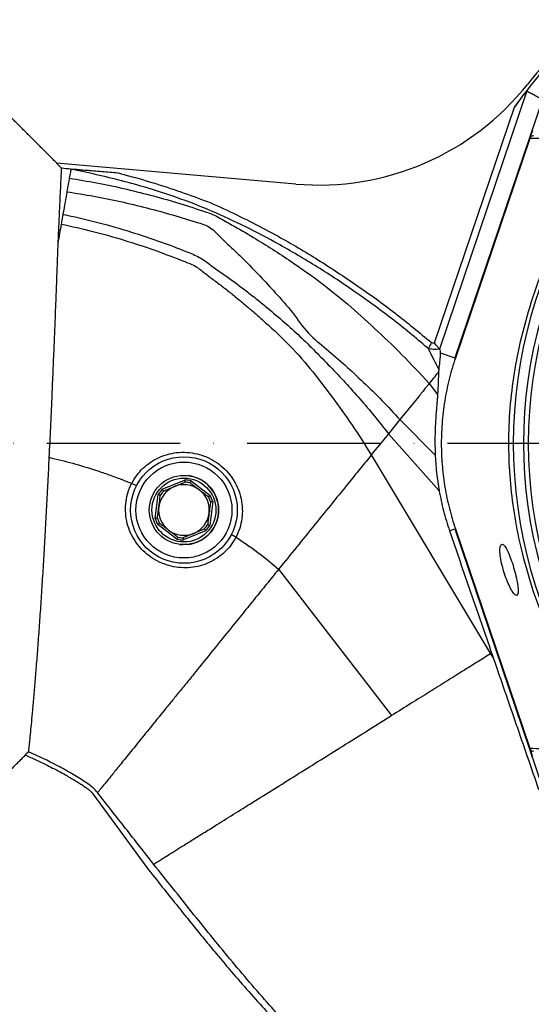
# Model space of a CAD drawing. Extents: x -9646 to 6356, y 5837 to 14984.
# Drawn here: x 2276 to 2468, y 7453 to 7823 of the extents above; entities that cross this region are included whole.
import ezdxf

# ---------------------------------------------------------------- set-up
doc = ezdxf.new("R2010")
doc.units = 0
doc.header["$LTSCALE"] = 5
doc.header["$MEASUREMENT"] = 0
doc.linetypes.add('GEN7', pattern=[15, 10, -2.5, 0, -2.5])
doc.layers.get('0').update_dxf_attribs({"linetype": 'CONTINUOUS'})
doc.layers.add('7', color=4, linetype='GEN7')
doc.styles.add('ISO', font='GENISO.SHX')
doc.dimstyles.new('GEN-ISO', dxfattribs={"dimtxt": 50, "dimasz": 50, "dimexe": 40, "dimexo": 1, "dimgap": 30, "dimtad": 0, "dimtih": 1, "dimtoh": 1, "dimdec": 1, "dimdsep": 46, "dimtxsty": 'ISO', "dimcen": 2, "dimclrd": 256, "dimclre": 256, "dimclrt": 2, "dimadec": 0, "dimazin": 0, "dimtp": 0.1, "dimtm": 0.1, "dimtfac": 0.05, "dimtdec": 1, "dimtix": 1, "dimtmove": 2, "dimatfit": 3, "dimfxl": 0, "dimtolj": 1, "dimarcsym": 0})

# ---------------------------------------------------------------- blocks, each defined once
blk = doc.blocks.new('*D396')
at = {"color": 3, "lineweight": 25}
for p, q in [((2236.44, 7798.94), (2236.44, 8061.86)), ((2636.44, 7928.15), (2636.44, 8061.86)), ((2601.44, 8036.86), (2271.44, 8036.86))]:
    blk.add_line(p, q, dxfattribs=at)
at = {"color": 3}
for points in [[(2271.44, 8042.7), (2271.44, 8031.03), (2236.44, 8036.86)], [(2601.44, 8031.03), (2601.44, 8042.7), (2636.44, 8036.86)]]:
    blk.add_solid(points, dxfattribs=at)
at = {"color": 2, "insert": (2436.44, 8091.86), "char_height": 50, "attachment_point": 5, "style": 'ISO'}
blk.add_mtext('\\A1;15.7', dxfattribs=at)
blk = doc.blocks.new('*D399')
at = {"color": 3, "lineweight": 25}
for p, q in [((2101.44, 7603.09), (2101.44, 7232.12)), ((2231.44, 7466.25), (2231.44, 7232.12)), ((2066.44, 7257.12), (2031.44, 7257.12)), ((2101.44, 7257.12), (2231.44, 7257.12)), ((2266.44, 7257.12), (2301.44, 7257.12))]:
    blk.add_line(p, q, dxfattribs=at)
at = {"color": 3}
for points in [[(2066.44, 7251.28), (2066.44, 7262.95), (2101.44, 7257.12)], [(2266.44, 7262.95), (2266.44, 7251.28), (2231.44, 7257.12)]]:
    blk.add_solid(points, dxfattribs=at)
at = {"color": 2, "insert": (2166.44, 7312.12), "char_height": 50, "attachment_point": 5, "style": 'ISO'}
blk.add_mtext('\\A1;5.1', dxfattribs=at)
blk = doc.blocks.new('*D403')
at = {"color": 3, "lineweight": 25}
for p, q in [((2101.44, 7724.72), (2101.44, 8061.86)), ((2236.44, 7799.94), (2236.44, 8061.86)), ((2066.44, 8036.86), (2031.44, 8036.86)), ((2236.44, 8036.86), (2101.44, 8036.86)), ((2271.44, 8036.86), (2306.44, 8036.86))]:
    blk.add_line(p, q, dxfattribs=at)
at = {"color": 3}
for points in [[(2066.44, 8031.03), (2066.44, 8042.7), (2101.44, 8036.86)], [(2271.44, 8042.7), (2271.44, 8031.03), (2236.44, 8036.86)]]:
    blk.add_solid(points, dxfattribs=at)
at = {"color": 2, "insert": (2168.94, 8091.86), "char_height": 50, "attachment_point": 5, "style": 'ISO'}
blk.add_mtext('\\A1;5.3', dxfattribs=at)

msp = doc.modelspace()

# ---------------------------------------------------------------- linework, layer by layer
at = {"color": 7, "linetype": 'Continuous'}
for p, q in [((2466.043, 7796.216), (2433.258, 7699.332)), ((2431.419, 7701.686), (2461.359, 7790.164)), ((2471.898, 7793.059), (2439.067, 7696.041)), ((2467.091, 7778.364), (2439.216, 7695.99)), ((2379.352, 7761.294), (2289.698, 7769.082)), ((2433.573, 7697.9), (2439.067, 7696.041)), ((2429.384, 7686.411), (2432.544, 7682.276)), ((2418.406, 7672.854), (2414.138, 7667.584)), ((2418.406, 7672.854), (2431.679, 7659.472)), ((2433.138, 7646.157), (2414.138, 7667.584)), ((2407.702, 7659.636), (2452.372, 7584.948)), ((2329.318, 7646.706), (2337.622, 7650.175)), ((2340.108, 7649.855), (2347.264, 7644.398)), ((2326.65, 7635.787), (2327.798, 7644.713)), ((2348.23, 7642.085), (2347.082, 7633.16)), ((2334.772, 7628.018), (2327.616, 7633.475)), ((2345.562, 7631.167), (2337.258, 7627.698)), ((2437.014, 7631.138), (2439.067, 7631.832)), ((2439.067, 7631.832), (2471.898, 7534.814)), ((2439.216, 7631.883), (2467.091, 7549.509)), ((2372.947, 7616.718), (2415.275, 7561.767)), ((2303.278, 7532.359), (2323.471, 7504.797))]:
    msp.add_line(p, q, dxfattribs=at)
for points in [[(2468.111, 7781.378), (2467.913, 7780.793), (2467.723, 7780.23), (2467.547, 7779.712), (2467.393, 7779.257), (2467.267, 7778.884), (2467.173, 7778.607), (2467.122, 7778.455)], [(2295.046, 7766.895), (2295.01, 7766.695), (2294.964, 7766.43), (2294.906, 7766.101), (2294.836, 7765.706), (2294.755, 7765.247), (2294.663, 7764.723), (2294.559, 7764.136), (2294.444, 7763.485)], [(2294.444, 7763.485), (2294.353, 7762.964), (2294.255, 7762.41), (2294.151, 7761.822), (2294.041, 7761.2), (2293.926, 7760.544), (2293.804, 7759.855), (2293.677, 7759.133), (2293.544, 7758.378)], [(2293.544, 7758.378), (2293.384, 7757.471), (2293.216, 7756.521), (2293.041, 7755.528), (2292.859, 7754.494), (2292.669, 7753.419), (2292.473, 7752.303), (2292.269, 7751.146), (2292.058, 7749.95)], [(2292.058, 7749.95), (2291.979, 7749.505), (2291.9, 7749.055), (2291.82, 7748.6), (2291.739, 7748.139), (2291.656, 7747.674), (2291.573, 7747.203), (2291.49, 7746.728), (2291.405, 7746.247)], [(2291.405, 7746.247), (2291.255, 7745.396), (2291.102, 7744.531), (2290.947, 7743.65), (2290.789, 7742.755), (2290.629, 7741.845), (2290.466, 7740.92), (2290.3, 7739.982), (2290.132, 7739.029)], [(2425.358, 7681.44), (2423.735, 7679.435), (2421.981, 7677.27), (2420.18, 7675.045), (2418.406, 7672.854)], [(2414.138, 7667.584), (2412.462, 7665.514), (2410.8, 7663.463)], [(2410.8, 7663.463), (2409.2, 7661.486), (2407.702, 7659.636)], [(2335.782, 7626.043), (2337.07, 7625.942), (2339.214, 7626.058)], [(2467.122, 7549.418), (2467.157, 7549.314), (2467.232, 7549.093), (2467.334, 7548.793), (2467.459, 7548.423), (2467.604, 7547.994), (2467.764, 7547.521), (2467.935, 7547.015), (2468.111, 7546.494)]]:
    msp.add_lwpolyline(points, dxfattribs=at)
for radius in [20, 18, 13, 12]:
    msp.add_circle((2337.44, 7638.936), radius, dxfattribs=at)
for centre, radius, start, end in [((2636.44, 7663.936), 215.839, 133.16492, 144.20967), ((2636.44, 7663.936), 217.051, 133.90039, 141.58926), ((2388.006, 7860.919), 100, 265.03505, 321.58926), ((2636.44, 7663.936), 175.5, 148.11383, 211.88617), ((2636.44, 7663.936), 171.662, 148.11383, 211.88617), ((2636.44, 7663.936), 169.897, 146.9185, 213.0815), ((2533.94, 7663.936), 102.358, 182.49993, 190.00301), ((2337.44, 7638.936), 11.24, 76.26991, 89.07202), ((2337.44, 7638.936), 13, 277.84399, 82.67097), ((2337.44, 7638.936), 11.24, 136.26991, 149.07202), ((2337.44, 7638.936), 9.5, 112.67097, 172.67097), ((2337.44, 7638.936), 10.44, 137.17091, 148.17103), ((2337.44, 7638.936), 9.5, 52.67097, 112.67097), ((2337.44, 7638.936), 10.44, 77.17091, 88.17103), ((2337.44, 7638.936), 9.5, 352.67097, 52.67097), ((2337.44, 7638.936), 10.44, 17.17091, 28.17103), ((2337.44, 7638.936), 11.24, 16.26991, 29.07202), ((2337.44, 7638.936), 9.5, 172.67097, 232.67097), ((2337.44, 7638.936), 11.24, 196.26991, 209.07202), ((2337.44, 7638.936), 10.44, 197.17091, 208.17103), ((2337.44, 7638.936), 9.5, 292.67097, 352.67097), ((2337.44, 7638.936), 9.5, 232.67097, 292.67097), ((2337.44, 7638.936), 10.44, 317.17091, 328.17103), ((2337.44, 7638.936), 11.24, 316.26991, 329.07202), ((2337.44, 7638.936), 11.24, 256.26991, 269.07202), ((2337.44, 7638.936), 10.44, 257.17091, 268.17103)]:
    msp.add_arc(centre, radius, start, end, dxfattribs=at)
for points, knots in [([(2461.359, 7790.164), (2461.854, 7790.844), (2462.843, 7792.202), (2464.064, 7793.803), (2464.992, 7794.985), (2465.504, 7795.616), (2465.842, 7796.015), (2466.003, 7796.194), (2466.032, 7796.21), (2466.043, 7796.216)], [0, 0, 0, 0, 0.298836, 0.596918, 0.7200495, 0.8578486, 0.9112478, 0.9651744, 1, 1, 1, 1]), ([(2468.517, 7779.398), (2468.512, 7779.398), (2468.394, 7779.397), (2468.109, 7779.362), (2467.692, 7779.183), (2467.305, 7778.841), (2467.166, 7778.533), (2467.096, 7778.378)], [0, 0, 0, 0, 0.008242, 0.1902769, 0.4611897, 0.7305641, 1, 1, 1, 1]), ([(2489.712, 7778.641), (2489.712, 7778.641), (2487.974, 7778.641), (2482.728, 7778.537), (2477.171, 7778.48), (2471.804, 7778.414), (2468.641, 7778.381), (2467.091, 7778.364)], [0, 0, 0, 0, 0.0000008, 0.2649893, 0.5299936, 0.769673, 1, 1, 1, 1]), ([(2496.639, 7554.492), (2496.639, 7554.492), (2494.492, 7556.639), (2491.445, 7561.998), (2485.374, 7570.946), (2479.334, 7582.047), (2473.299, 7595.075), (2468.29, 7608.546), (2464.462, 7621.771), (2461.734, 7634.661), (2459.999, 7647.139), (2459.173, 7659.709), (2459.305, 7672.501), (2460.498, 7685.435), (2462.844, 7699.208), (2466.452, 7713.531), (2471.456, 7728.274), (2477.67, 7742.532), (2484.068, 7754.77), (2490.673, 7764.717), (2494.059, 7770.753), (2496.466, 7773.16), (2496.466, 7773.16)], [0, 0, 0, 0, 0.0000003, 0.0387685, 0.0775368, 0.1385363, 0.1997115, 0.2608884, 0.3218899, 0.3753948, 0.4290408, 0.4826666, 0.536144, 0.5922618, 0.6483876, 0.714437, 0.780709, 0.8469796, 0.9130271, 0.9565135, 0.9999997, 1, 1, 1, 1]), ([(2291.448, 7767.331), (2291.438, 7767.134), (2291.419, 7766.74), (2291.345, 7765.196), (2291.237, 7762.931), (2291.09, 7759.831), (2290.907, 7755.92), (2290.684, 7751.127), (2290.427, 7745.565), (2290.231, 7741.208), (2290.132, 7739.029)], [0, 0, 0, 0, 0.1188224, 0.2376447, 0.3599194, 0.4821943, 0.6094966, 0.7367987, 0.8683996, 1, 1, 1, 1]), ([(2291.448, 7767.331), (2292.654, 7767.226), (2299.723, 7766.612), (2306.792, 7765.998), (2312.655, 7765.488)], [0, 0, 0, 0, 0.1706603, 1, 1, 1, 1]), ([(2295.046, 7766.895), (2295.05, 7766.897), (2295.061, 7766.901), (2295.156, 7766.901), (2295.543, 7766.886), (2296.666, 7766.809), (2298.402, 7766.679), (2301.831, 7766.404), (2306.575, 7766.013), (2310.628, 7765.663), (2312.655, 7765.488)], [0, 0, 0, 0, 0.0057954, 0.013179, 0.0269924, 0.0871184, 0.2057742, 0.3246943, 0.66231, 1, 1, 1, 1]), ([(2429.047, 7699.505), (2428.943, 7699.596), (2424.456, 7703.496), (2415.346, 7710.949), (2401.261, 7721.249), (2386.653, 7730.796), (2372.554, 7739.052), (2359.063, 7746.114), (2346.214, 7751.979), (2331.278, 7757.601), (2314.227, 7762.732), (2301.44, 7765.507), (2295.046, 7766.895)], [0, 0, 0, 0, 0.0027261, 0.1175415, 0.2325202, 0.3475234, 0.4623721, 0.5553812, 0.6484441, 0.7413927, 0.87069, 1, 1, 1, 1]), ([(2312.655, 7765.488), (2316.198, 7764.536), (2323.289, 7762.63), (2333.65, 7759.256), (2343.851, 7755.776), (2353.685, 7751.569), (2363.239, 7746.71), (2374.74, 7740.698), (2387.827, 7732.944), (2402.406, 7723.29), (2416.673, 7713.064), (2425.696, 7705.559), (2430.207, 7701.808)], [0, 0, 0, 0, 0.0815895, 0.1632931, 0.2423089, 0.321227, 0.4009516, 0.4806653, 0.6098449, 0.7390399, 0.8695378, 1, 1, 1, 1]), ([(2294.444, 7763.485), (2297.864, 7762.925), (2304.688, 7761.809), (2314.814, 7759.664), (2324.81, 7757.194), (2334.698, 7754.413), (2342.162, 7751.953), (2347.508, 7750.275), (2350.387, 7748.876), (2352.882, 7747.372), (2355.531, 7745.846), (2358.249, 7744.337), (2360.905, 7742.801), (2367.422, 7738.886), (2376.772, 7732.886), (2388.685, 7724.531), (2398.983, 7716.189), (2409.003, 7707.081), (2419.365, 7697.286), (2426.012, 7690.07), (2429.384, 7686.411)], [0, 0, 0, 0, 0.0611924, 0.1220973, 0.1827212, 0.2430786, 0.3032284, 0.3220797, 0.3411696, 0.3614462, 0.3815266, 0.4012044, 0.4209111, 0.4407096, 0.5491295, 0.6368511, 0.7240076, 0.813122, 0.9052198, 1, 1, 1, 1]), ([(2293.544, 7758.378), (2296.908, 7757.852), (2303.623, 7756.803), (2313.597, 7754.768), (2323.449, 7752.397), (2333.226, 7749.772), (2340.43, 7747.329), (2345.564, 7746.008), (2348.004, 7744.482), (2349.882, 7742.563), (2351.774, 7740.565), (2353.85, 7738.66), (2355.929, 7736.801), (2357.926, 7734.899), (2361.261, 7731.581), (2365.947, 7726.831), (2371.981, 7720.166), (2378.412, 7713.11), (2383.308, 7705.439), (2391.034, 7699.339), (2397.904, 7693.241), (2404.87, 7686.849), (2411.768, 7680.086), (2416.184, 7675.276), (2418.406, 7672.854)], [0, 0, 0, 0, 0.06141064, 0.12259039, 0.18354397, 0.24428334, 0.30486163, 0.32150886, 0.33860992, 0.35774022, 0.37736112, 0.3961643, 0.41462928, 0.43323595, 0.45195731, 0.5104128, 0.56873375, 0.63608878, 0.70405727, 0.7615092, 0.81936147, 0.87846394, 0.93883584, 1, 1, 1, 1]), ([(2292.058, 7749.95), (2296.088, 7749.058), (2304.124, 7747.28), (2315.961, 7743.914), (2327.582, 7740.051), (2336.85, 7736.599), (2344.008, 7733.593), (2348.02, 7730.322), (2352.433, 7727.423), (2356.62, 7724.315), (2360.774, 7721.175), (2364.854, 7717.966), (2371.682, 7712.378), (2381.097, 7704.247), (2392.361, 7692.711), (2403.66, 7680.713), (2410.624, 7671.987), (2414.138, 7667.584)], [0, 0, 0, 0, 0.0800876, 0.1596784, 0.238794, 0.317513, 0.3524671, 0.387763, 0.4227828, 0.4577646, 0.4926055, 0.5274024, 0.5621441, 0.6701845, 0.7777885, 0.8878911, 1, 1, 1, 1]), ([(2291.405, 7746.247), (2295.382, 7745.37), (2303.314, 7743.621), (2314.998, 7740.301), (2326.497, 7736.512), (2335.404, 7733.124), (2342.162, 7730.453), (2345.584, 7727.485), (2349.273, 7724.797), (2352.911, 7722.043), (2356.432, 7719.202), (2359.93, 7716.333), (2363.364, 7713.411), (2368.816, 7708.599), (2376.251, 7701.827), (2384.875, 7692.16), (2392.778, 7681.617), (2400.627, 7670.905), (2405.348, 7663.386), (2407.702, 7659.636)], [0, 0, 0, 0, 0.0795198, 0.1585901, 0.2372304, 0.3155235, 0.3459857, 0.3768946, 0.4076554, 0.4382595, 0.4688434, 0.4993004, 0.5297468, 0.5601397, 0.6466161, 0.7336254, 0.8224573, 0.91147, 1, 1, 1, 1]), ([(2290.132, 7739.029), (2290.068, 7737.245), (2289.941, 7733.678), (2289.725, 7727.807), (2289.489, 7721.573), (2289.222, 7714.635), (2288.922, 7707.023), (2288.584, 7698.659), (2288.223, 7689.935), (2287.81, 7680.325), (2287.345, 7669.896), (2286.992, 7662.46), (2286.814, 7658.722)], [0, 0, 0, 0, 0.085429, 0.1708582, 0.2580626, 0.3452672, 0.445576, 0.5458854, 0.6490705, 0.7522566, 0.8754968, 1, 1, 1, 1]), ([(2430.207, 7701.808), (2430.205, 7701.804), (2430.133, 7701.654), (2429.936, 7701.247), (2429.625, 7700.625), (2429.323, 7700.037), (2429.107, 7699.624), (2429.067, 7699.548), (2429.047, 7699.51)], [0, 0, 0, 0, 0.0036581, 0.1301108, 0.3532038, 0.5705301, 0.7852195, 1, 1, 1, 1]), ([(2430.207, 7701.808), (2430.521, 7701.76), (2430.923, 7701.7), (2431.33, 7701.688), (2431.419, 7701.686)], [0, 0, 0, 0, 0.78003316, 1, 1, 1, 1]), ([(2433.257, 7699.334), (2433.228, 7699.368), (2433.169, 7699.437), (2432.876, 7699.784), (2432.465, 7700.289), (2431.958, 7700.939), (2431.596, 7701.434), (2431.421, 7701.683), (2431.419, 7701.686)], [0, 0, 0, 0, 0.1830979, 0.3657645, 0.559469, 0.7804465, 0.9975353, 1, 1, 1, 1]), ([(2433.257, 7699.334), (2432.507, 7699.249), (2431.093, 7699.088), (2429.701, 7699.375), (2429.047, 7699.51)], [0, 0, 0, 0, 0.5301238, 1, 1, 1, 1]), ([(2429.047, 7699.505), (2429.127, 7699.351), (2429.288, 7699.044), (2429.564, 7698.33), (2430.115, 7697.226), (2430.913, 7695.729), (2431.866, 7693.921), (2432.594, 7692.487), (2432.958, 7691.771)], [0, 0, 0, 0, 0.1668895, 0.3339593, 0.4991544, 0.6643925, 0.8321858, 1, 1, 1, 1]), ([(2433.573, 7697.9), (2433.547, 7697.282), (2433.494, 7696.042), (2433.194, 7693.712), (2433.01, 7692.199), (2432.958, 7691.771)], [0, 0, 0, 0, 0.4157634, 0.8347854, 1, 1, 1, 1]), ([(2433.258, 7699.332), (2433.341, 7699.183), (2433.507, 7698.883), (2433.551, 7698.228), (2433.573, 7697.9)], [0, 0, 0, 0, 0.4994433, 1, 1, 1, 1]), ([(2439.216, 7695.99), (2438.392, 7693.344), (2436.742, 7688.051), (2435.095, 7679.808), (2434.094, 7671.387), (2433.833, 7663.085), (2434.233, 7655.049), (2435.242, 7647.263), (2436.834, 7639.5), (2438.422, 7634.422), (2439.216, 7631.883)], [0, 0, 0, 0, 0.1273886, 0.2547772, 0.3858667, 0.5169562, 0.6362088, 0.7554614, 0.8777307, 1, 1, 1, 1]), ([(2432.951, 7690.816), (2432.453, 7690.201), (2431.458, 7688.973), (2430.075, 7687.265), (2429.384, 7686.411)], [0, 0, 0, 0, 0.5004477, 1, 1, 1, 1]), ([(2432.951, 7690.816), (2432.895, 7689.624), (2432.782, 7687.235), (2432.623, 7683.931), (2432.544, 7682.276)], [0, 0, 0, 0, 0.49895554, 1, 1, 1, 1]), ([(2429.384, 7686.411), (2429.211, 7686.198), (2428.859, 7685.763), (2427.969, 7684.665), (2426.823, 7683.249), (2425.849, 7682.046), (2425.358, 7681.44)], [0, 0, 0, 0, 0.238008, 0.4860049, 0.7411397, 1, 1, 1, 1]), ([(2432.544, 7682.276), (2432.527, 7681.965), (2432.492, 7681.343), (2432.373, 7679.956), (2432.217, 7678.216), (2432.024, 7675.98), (2431.833, 7673.352), (2431.659, 7670.171), (2431.56, 7666.715), (2431.554, 7663.056), (2431.637, 7660.667), (2431.679, 7659.472)], [0, 0, 0, 0, 0.0844562, 0.1689552, 0.2682126, 0.3675302, 0.4847766, 0.6020961, 0.7430888, 0.8715278, 1, 1, 1, 1]), ([(2317.84, 7648.928), (2317.84, 7648.928), (2318.412, 7649.964), (2319.624, 7652.008), (2321.995, 7654.672), (2324.752, 7656.913), (2327.844, 7658.659), (2331.18, 7659.868), (2334.772, 7660.597), (2338.556, 7660.694), (2342.334, 7660.116), (2345.884, 7658.936), (2349.145, 7657.229), (2352.096, 7654.995), (2354.637, 7652.301), (2356.668, 7649.228), (2358.197, 7645.856), (2359.131, 7642.234), (2359.445, 7638.491), (2359.09, 7634.779), (2358.237, 7631.498), (2357.322, 7629.562), (2356.934, 7628.742)], [0, 0, 0, 0, 0.0000009, 0.0516275, 0.1032606, 0.1548761, 0.2064904, 0.2580692, 0.309654, 0.3662373, 0.4228446, 0.4758194, 0.5287925, 0.5827254, 0.6366448, 0.6898723, 0.7430905, 0.7980246, 0.8529529, 0.9067061, 0.9604512, 1, 1, 1, 1]), ([(2286.814, 7658.722), (2286.663, 7655.629), (2286.361, 7649.441), (2285.879, 7640.135), (2285.375, 7630.874), (2284.854, 7621.81), (2284.325, 7613.091), (2283.785, 7604.684), (2283.234, 7596.583), (2282.681, 7588.917), (2282.139, 7581.811), (2281.61, 7575.232), (2281.099, 7569.2), (2280.627, 7563.87), (2280.206, 7559.317), (2279.838, 7555.493), (2279.531, 7552.391), (2279.308, 7550.181), (2279.159, 7548.737), (2279.121, 7548.37), (2279.102, 7548.186)], [0, 0, 0, 0, 0.0555671, 0.1111347, 0.1683136, 0.2254928, 0.2811379, 0.3367831, 0.3940278, 0.4512721, 0.507174, 0.5630753, 0.6206597, 0.6782425, 0.7330803, 0.7879164, 0.8444744, 0.9010311, 0.9503578, 1, 1, 1, 1]), ([(2286.814, 7658.722), (2289.787, 7658.007), (2295.78, 7656.565), (2303.252, 7654.268), (2309.255, 7652.211), (2313.661, 7650.593), (2316.489, 7649.466), (2317.84, 7648.928)], [0, 0, 0, 0, 0.2815686, 0.5677411, 0.7195238, 0.8660876, 1, 1, 1, 1]), ([(2407.702, 7659.636), (2406.393, 7658.019), (2403.765, 7654.774), (2401, 7651.36), (2399.613, 7649.647)], [0, 0, 0, 0, 0.498316, 1, 1, 1, 1]), ([(2337.622, 7650.175), (2337.623, 7650.172), (2337.635, 7650.107), (2337.664, 7649.953), (2337.707, 7649.729), (2337.744, 7649.531), (2337.768, 7649.397), (2337.772, 7649.38), (2337.773, 7649.371)], [0, 0, 0, 0, 0.00706812, 0.15642491, 0.37176867, 0.58258802, 0.79125965, 1, 1, 1, 1]), ([(2340.108, 7649.855), (2340.106, 7649.853), (2340.078, 7649.793), (2340.01, 7649.651), (2339.913, 7649.445), (2339.827, 7649.263), (2339.769, 7649.14), (2339.762, 7649.124), (2339.758, 7649.116)], [0, 0, 0, 0, 0.0070627, 0.1564248, 0.3717685, 0.5825884, 0.7912582, 1, 1, 1, 1]), ([(2399.613, 7649.647), (2397.481, 7647.015), (2393.214, 7641.745), (2386.538, 7633.501), (2379.766, 7625.138), (2375.214, 7619.517), (2372.947, 7616.718)], [0, 0, 0, 0, 0.2506336, 0.5016928, 0.7518997, 1, 1, 1, 1]), ([(2356.935, 7628.741), (2356.338, 7627.722), (2355.145, 7625.683), (2352.752, 7623.052), (2349.989, 7620.844), (2346.887, 7619.11), (2343.526, 7617.911), (2339.958, 7617.258), (2336.287, 7617.209), (2332.603, 7617.764), (2329.051, 7618.938), (2325.735, 7620.672), (2322.769, 7622.929), (2320.215, 7625.624), (2318.154, 7628.71), (2316.624, 7632.099), (2315.701, 7635.708), (2315.403, 7639.406), (2315.749, 7643.083), (2316.637, 7646.257), (2317.422, 7648.185), (2317.84, 7648.928), (2317.84, 7648.928)], [0, 0, 0, 0, 0.0517055, 0.1034133, 0.1550775, 0.2067498, 0.2593164, 0.3118874, 0.3661089, 0.4203269, 0.4749497, 0.5295715, 0.5836869, 0.637805, 0.6921421, 0.7464779, 0.8011111, 0.8557353, 0.9091673, 0.9625933, 0.9999991, 1, 1, 1, 1]), ([(2319.623, 7648.022), (2319.622, 7648.023), (2319.619, 7648.024), (2319.568, 7648.049), (2319.381, 7648.144), (2318.975, 7648.35), (2318.441, 7648.621), (2318.041, 7648.826), (2317.84, 7648.928)], [0, 0, 0, 0, 0.0485879, 0.1412451, 0.355932, 0.5706191, 0.7853088, 1, 1, 1, 1]), ([(2329.318, 7646.706), (2329.32, 7646.704), (2329.357, 7646.649), (2329.446, 7646.52), (2329.576, 7646.333), (2329.69, 7646.167), (2329.768, 7646.055), (2329.778, 7646.041), (2329.783, 7646.034)], [0, 0, 0, 0, 0.00706853, 0.15642092, 0.37177319, 0.58258911, 0.79125835, 1, 1, 1, 1]), ([(2433.138, 7646.157), (2433.637, 7643.623), (2434.639, 7638.537), (2436.221, 7633.61), (2437.014, 7631.138)], [0, 0, 0, 0, 0.498172, 1, 1, 1, 1]), ([(2328.57, 7644.442), (2328.562, 7644.445), (2328.545, 7644.451), (2328.417, 7644.497), (2328.227, 7644.564), (2328.012, 7644.639), (2327.863, 7644.691), (2327.801, 7644.712), (2327.798, 7644.713)], [0, 0, 0, 0, 0.2087429, 0.4174134, 0.6282378, 0.8435872, 0.9929436, 1, 1, 1, 1]), ([(2328.018, 7640.148), (2328.157, 7641.233), (2328.341, 7642.665), (2328.525, 7644.095), (2328.57, 7644.442)], [0, 0, 0, 0, 0.756658, 1, 1, 1, 1]), ([(2347.264, 7644.398), (2347.262, 7644.396), (2347.212, 7644.353), (2347.093, 7644.25), (2346.92, 7644.102), (2346.767, 7643.971), (2346.663, 7643.882), (2346.65, 7643.871), (2346.643, 7643.865)], [0, 0, 0, 0, 0.0070687, 0.156424, 0.371767, 0.5825884, 0.7912599, 1, 1, 1, 1]), ([(2347.415, 7642.019), (2347.37, 7641.671), (2347.186, 7640.242), (2347.002, 7638.809), (2346.862, 7637.725)], [0, 0, 0, 0, 0.2433414, 1, 1, 1, 1]), ([(2348.23, 7642.085), (2348.227, 7642.085), (2348.161, 7642.08), (2348.005, 7642.068), (2347.777, 7642.049), (2347.577, 7642.032), (2347.441, 7642.021), (2347.423, 7642.019), (2347.415, 7642.019)], [0, 0, 0, 0, 0.0070639, 0.1564239, 0.3717668, 0.5825951, 0.7912596, 1, 1, 1, 1]), ([(2327.465, 7635.854), (2327.457, 7635.854), (2327.439, 7635.852), (2327.303, 7635.84), (2327.103, 7635.824), (2326.875, 7635.805), (2326.719, 7635.793), (2326.653, 7635.788), (2326.65, 7635.787)], [0, 0, 0, 0, 0.2087386, 0.4174165, 0.6282294, 0.8435745, 0.992936, 1, 1, 1, 1]), ([(2328.237, 7634.008), (2328.23, 7634.002), (2328.217, 7633.991), (2328.113, 7633.902), (2327.96, 7633.771), (2327.787, 7633.623), (2327.668, 7633.52), (2327.618, 7633.477), (2327.616, 7633.475)], [0, 0, 0, 0, 0.2087433, 0.4174176, 0.6282296, 0.8435924, 0.99295, 1, 1, 1, 1]), ([(2345.097, 7631.839), (2345.102, 7631.832), (2345.112, 7631.818), (2345.189, 7631.706), (2345.304, 7631.54), (2345.434, 7631.353), (2345.523, 7631.224), (2345.56, 7631.169), (2345.562, 7631.167)], [0, 0, 0, 0, 0.20874023, 0.41741092, 0.62823768, 0.84357852, 0.99294597, 1, 1, 1, 1]), ([(2347.082, 7633.16), (2347.079, 7633.161), (2347.017, 7633.182), (2346.868, 7633.234), (2346.653, 7633.309), (2346.463, 7633.376), (2346.335, 7633.422), (2346.318, 7633.428), (2346.31, 7633.431)], [0, 0, 0, 0, 0.0070564, 0.1564133, 0.3717621, 0.5825868, 0.7912573, 1, 1, 1, 1]), ([(2437.014, 7631.138), (2439.644, 7623.47), (2444.907, 7608.127), (2450.182, 7592.864), (2452.821, 7585.228)], [0, 0, 0, 0, 0.49972708, 1, 1, 1, 1]), ([(2335.122, 7628.757), (2335.118, 7628.749), (2335.111, 7628.733), (2335.053, 7628.61), (2334.967, 7628.428), (2334.869, 7628.222), (2334.802, 7628.08), (2334.773, 7628.02), (2334.772, 7628.018)], [0, 0, 0, 0, 0.2087395, 0.4174076, 0.6282264, 0.8435773, 0.9929259, 1, 1, 1, 1]), ([(2337.107, 7628.502), (2337.108, 7628.493), (2337.112, 7628.476), (2337.136, 7628.342), (2337.173, 7628.144), (2337.216, 7627.92), (2337.245, 7627.766), (2337.257, 7627.701), (2337.258, 7627.698)], [0, 0, 0, 0, 0.2087404, 0.4174099, 0.6282289, 0.8435776, 0.9929319, 1, 1, 1, 1]), ([(2356.934, 7628.742), (2356.735, 7628.846), (2356.336, 7629.054), (2355.806, 7629.333), (2355.404, 7629.545), (2355.213, 7629.646), (2355.168, 7629.671), (2355.166, 7629.673), (2355.165, 7629.673)], [0, 0, 0, 0, 0.2147447, 0.4294835, 0.6442259, 0.8589701, 0.9674015, 1, 1, 1, 1]), ([(2356.935, 7628.741), (2360.124, 7626.615), (2365.689, 7622.906), (2370.776, 7618.569), (2372.947, 7616.718)], [0, 0, 0, 0, 0.573191, 1, 1, 1, 1]), ([(2462.255, 7606.911), (2462.433, 7607.074), (2462.789, 7607.401), (2462.811, 7609.225), (2462.458, 7611.8), (2461.771, 7614.91), (2460.857, 7618.174), (2459.809, 7621.247), (2458.721, 7623.798), (2457.684, 7625.547), (2456.793, 7626.288), (2456.152, 7625.909), (2455.862, 7624.423), (2455.984, 7622.01), (2456.512, 7618.995), (2457.371, 7615.756), (2458.454, 7612.64), (2459.645, 7609.938), (2460.809, 7607.94), (2461.71, 7606.943), (2462.101, 7606.92), (2462.255, 7606.911)], [0, 0, 0, 0, 0.0544804, 0.1089874, 0.1628215, 0.215873, 0.2684794, 0.3209834, 0.3737036, 0.4269797, 0.4811156, 0.5361378, 0.5915378, 0.6463887, 0.6999655, 0.7523069, 0.8041456, 0.8564089, 0.9097531, 0.9642913, 1, 1, 1, 1]), ([(2372.947, 7616.718), (2371.425, 7614.838), (2368.341, 7611.03), (2363.682, 7605.276), (2358.95, 7599.433), (2355.825, 7595.574), (2354.246, 7593.624)], [0, 0, 0, 0, 0.24103713, 0.48830522, 0.7414393, 1, 1, 1, 1]), ([(2354.246, 7593.624), (2352.12, 7590.999), (2347.825, 7585.694), (2343.776, 7580.694), (2341.731, 7578.169)], [0, 0, 0, 0, 0.4948719, 1, 1, 1, 1]), ([(2452.372, 7584.948), (2450.715, 7583.912), (2447.294, 7581.774), (2441.823, 7578.355), (2435.886, 7574.646), (2429.454, 7570.627), (2422.53, 7566.3), (2417.742, 7563.308), (2415.275, 7561.767)], [0, 0, 0, 0, 0.1417144, 0.2926567, 0.4534089, 0.6245388, 0.8065785, 1, 1, 1, 1]), ([(2452.821, 7585.228), (2452.737, 7585.176), (2452.587, 7585.082), (2452.438, 7584.989), (2452.372, 7584.948)], [0, 0, 0, 0, 0.5601214, 1, 1, 1, 1]), ([(2453.45, 7583.404), (2456.281, 7575.189), (2461.945, 7558.755), (2467.597, 7542.264), (2470.424, 7534.017)], [0, 0, 0, 0, 0.4998787, 1, 1, 1, 1]), ([(2341.731, 7578.169), (2340.716, 7576.916), (2338.68, 7574.401), (2336.732, 7571.996), (2335.755, 7570.79)], [0, 0, 0, 0, 0.498357, 1, 1, 1, 1]), ([(2335.755, 7570.79), (2334.79, 7569.597), (2332.854, 7567.207), (2331.025, 7564.948), (2330.108, 7563.816)], [0, 0, 0, 0, 0.499003, 1, 1, 1, 1]), ([(2330.108, 7563.816), (2328.325, 7561.614), (2324.759, 7557.211), (2321.707, 7553.442), (2320.181, 7551.557)], [0, 0, 0, 0, 0.5000001, 1, 1, 1, 1]), ([(2382.52, 7541.299), (2385.259, 7543.011), (2390.67, 7546.392), (2398.983, 7551.586), (2407.179, 7556.707), (2412.606, 7560.099), (2415.275, 7561.767)], [0, 0, 0, 0, 0.2604866, 0.5145358, 0.7612733, 1, 1, 1, 1]), ([(2320.181, 7551.557), (2318.757, 7549.799), (2315.924, 7546.3), (2313.687, 7543.537), (2312.574, 7542.163)], [0, 0, 0, 0, 0.502646, 1, 1, 1, 1]), ([(2277.883, 7546.966), (2279.207, 7546.395), (2281.487, 7545.413), (2284.68, 7543.893), (2287.489, 7542.483), (2290.276, 7541.016), (2292.725, 7539.67), (2294.879, 7538.453), (2296.684, 7537.386), (2298.32, 7536.375), (2299.756, 7535.429), (2300.842, 7534.665), (2301.674, 7534.027), (2302.284, 7533.529), (2302.744, 7533.09), (2303.124, 7532.721), (2303.227, 7532.479), (2303.278, 7532.359)], [0, 0, 0, 0, 0.1467251, 0.2527092, 0.3599089, 0.466618, 0.5733082, 0.6443606, 0.7184008, 0.7867225, 0.8400753, 0.893443, 0.9218474, 0.9468181, 0.973495, 0.9868521, 1, 1, 1, 1]), ([(2305.04, 7532.859), (2304.725, 7533.259), (2304.092, 7534.062), (2302.463, 7535.376), (2299.582, 7537.477), (2295.261, 7540.115), (2288.233, 7543.967), (2282.815, 7546.623), (2279.104, 7548.186), (2279.102, 7548.186)], [0, 0, 0, 0, 0.050271, 0.1009046, 0.2061783, 0.4036765, 0.601284, 0.9998207, 1, 1, 1, 1]), ([(2467.091, 7549.509), (2470.331, 7549.474), (2475.021, 7549.424), (2482.039, 7549.33), (2486.089, 7549.289), (2489.314, 7549.227), (2490.03, 7549.227), (2490.03, 7549.227)], [0, 0, 0, 0, 0.4708632, 0.6814315, 0.8919941, 0.9999993, 1, 1, 1, 1]), ([(2467.096, 7549.494), (2467.166, 7549.34), (2467.305, 7549.032), (2467.692, 7548.69), (2468.109, 7548.511), (2468.394, 7548.476), (2468.512, 7548.475), (2468.517, 7548.475)], [0, 0, 0, 0, 0.2694318, 0.5387945, 0.809704, 0.9917661, 1, 1, 1, 1]), ([(2309.753, 7538.679), (2309.354, 7538.186), (2308.56, 7537.207), (2307.922, 7536.418), (2307.604, 7536.026)], [0, 0, 0, 0, 0.5028545, 1, 1, 1, 1]), ([(2312.574, 7542.163), (2312.063, 7541.531), (2311.045, 7540.275), (2310.182, 7539.209), (2309.753, 7538.679)], [0, 0, 0, 0, 0.5022656, 1, 1, 1, 1]), ([(2351.693, 7522.036), (2353.968, 7523.458), (2358.505, 7526.293), (2366.102, 7531.04), (2374.076, 7536.023), (2379.72, 7539.549), (2382.52, 7541.299)], [0, 0, 0, 0, 0.2533047, 0.5052983, 0.7546215, 1, 1, 1, 1]), ([(2307.604, 7536.026), (2307.189, 7535.513), (2306.368, 7534.499), (2305.447, 7533.362), (2305.188, 7533.042), (2305.04, 7532.859)], [0, 0, 0, 0, 0.3040393, 0.601697, 1, 1, 1, 1]), ([(2326.057, 7506.017), (2322.554, 7510.491), (2317.3, 7517.201), (2310.294, 7526.149), (2306.791, 7530.622), (2305.04, 7532.859)], [0, 0, 0, 0, 0.4999999, 0.7500005, 1, 1, 1, 1]), ([(2335.031, 7511.624), (2336.05, 7512.262), (2338.1, 7513.542), (2341.751, 7515.824), (2345.792, 7518.349), (2348.835, 7520.25), (2350.359, 7521.203)], [0, 0, 0, 0, 0.2470874, 0.4965772, 0.7477855, 1, 1, 1, 1]), ([(2350.359, 7521.203), (2350.58, 7521.341), (2351.021, 7521.616), (2351.469, 7521.896), (2351.693, 7522.036)], [0, 0, 0, 0, 0.4999776, 1, 1, 1, 1]), ([(2326.057, 7506.017), (2326.234, 7506.127), (2326.592, 7506.351), (2327.942, 7507.195), (2329.802, 7508.357), (2332.077, 7509.779), (2334.041, 7511.006), (2335.031, 7511.624)], [0, 0, 0, 0, 0.2117317, 0.4299182, 0.6164699, 0.8066603, 1, 1, 1, 1]), ([(2873.149, 7472.253), (2869.684, 7467.311), (2862.745, 7457.409), (2851.087, 7443.475), (2838.607, 7430.259), (2825.305, 7417.888), (2811.114, 7406.285), (2796.079, 7395.471), (2780.262, 7385.433), (2763.867, 7376.336), (2746.981, 7368.226), (2729.975, 7361.286), (2712.921, 7355.456), (2695.886, 7350.634), (2678.592, 7346.722), (2661.115, 7343.735), (2643.529, 7341.689), (2625.622, 7340.579), (2607.413, 7340.483), (2588.938, 7341.435), (2570.515, 7343.419), (2552.23, 7346.421), (2534.168, 7350.426), (2516.365, 7355.432), (2498.853, 7361.453), (2481.665, 7368.49), (2464.887, 7376.528), (2448.625, 7385.551), (2432.98, 7395.539), (2418.496, 7406.17), (2405.143, 7417.305), (2392.762, 7428.71), (2380.895, 7440.651), (2368.136, 7454.507), (2354.621, 7470.367), (2340.287, 7488.15), (2330.801, 7500.061), (2326.058, 7506.017)], [0, 0, 0, 0, 0.0279095, 0.055907, 0.0839399, 0.1119482, 0.1398668, 0.1686753, 0.1975603, 0.2264696, 0.2553518, 0.284158, 0.3113773, 0.3386753, 0.3660132, 0.3933508, 0.4206483, 0.4478673, 0.4763016, 0.5048247, 0.5333942, 0.561965, 0.5904912, 0.6189275, 0.6474596, 0.6761012, 0.704788, 0.7334619, 0.7620736, 0.7905858, 0.8165074, 0.8424572, 0.8684194, 0.8943579, 0.9295636, 0.9647812, 1, 1, 1, 1]), ([(2323.471, 7504.797), (2325.415, 7502.346), (2329.11, 7497.686), (2334.384, 7491.076), (2339.096, 7485.207), (2343.247, 7480.078), (2347.133, 7475.325), (2351.291, 7470.331), (2356.464, 7464.235), (2362.495, 7457.315), (2368.995, 7450.105), (2375.735, 7442.899), (2383.269, 7435.198), (2391.701, 7427.041), (2400.689, 7418.88), (2409.728, 7411.204), (2418.818, 7404.013), (2427.958, 7397.304), (2438.628, 7390.091), (2451.014, 7382.52), (2465.292, 7374.76), (2480.009, 7367.718), (2495.164, 7361.39), (2510.638, 7355.818), (2526.358, 7351.01), (2542.29, 7346.982), (2558.413, 7343.735), (2574.588, 7341.279), (2592.179, 7339.533), (2611.173, 7338.738), (2631.601, 7339.141), (2651.958, 7340.822), (2669.28, 7343.346), (2683.587, 7346.142), (2694.925, 7348.777), (2706.197, 7351.82), (2717.387, 7355.27), (2728.442, 7359.097), (2739.276, 7363.292), (2749.83, 7367.802), (2760.36, 7372.852), (2770.755, 7378.321), (2781.075, 7384.201), (2791.028, 7390.359), (2800.722, 7396.851), (2810.121, 7403.661), (2820.248, 7411.593), (2830.939, 7420.763), (2842.025, 7431.343), (2851.308, 7441.228), (2859.011, 7450.251), (2864.025, 7456.619), (2867.532, 7461.327), (2869.725, 7464.372), (2871.991, 7467.653), (2873.574, 7470), (2874.444, 7471.291)], [0, 0, 0, 0, 0.01438762, 0.02735059, 0.03888909, 0.0490032, 0.0576932, 0.06712833, 0.07888858, 0.09445947, 0.1093401, 0.12353511, 0.13983119, 0.158883, 0.17748341, 0.19565197, 0.21340959, 0.23077871, 0.2477833, 0.2726289, 0.29750832, 0.32248733, 0.347631, 0.37300306, 0.39809555, 0.42320452, 0.44854834, 0.47370424, 0.49841572, 0.52981138, 0.56107443, 0.59232629, 0.62368847, 0.64152658, 0.6593587, 0.67720705, 0.69521454, 0.71320051, 0.730999, 0.74863293, 0.76596964, 0.78469242, 0.80264123, 0.82058573, 0.83850545, 0.85628601, 0.87395204, 0.8976572, 0.92102954, 0.94439615, 0.95998591, 0.9755817, 0.98166159, 0.98698143, 0.99283958, 1, 1, 1, 1])]:
    msp.add_open_spline(points, degree=3, knots=knots, dxfattribs=at)
for points in [[(2466.043, 7796.216), (2471.898, 7793.059)], [(2289.746, 7769.13), (2267.44, 7791.436)], [(2467.091, 7778.364), (2467.096, 7778.378)], [(2289.698, 7769.082), (2291.448, 7767.331)], [(2429.047, 7699.51), (2429.047, 7699.505)], [(2433.258, 7699.332), (2433.257, 7699.334)], [(2432.958, 7691.771), (2432.951, 7690.816)], [(2317.84, 7648.928), (2317.84, 7648.928)], [(2317.84, 7648.928), (2317.84, 7648.928)], [(2329.783, 7646.034), (2333.778, 7647.702)], [(2333.778, 7647.702), (2337.773, 7649.371)], [(2339.758, 7649.116), (2343.201, 7646.491)], [(2343.201, 7646.491), (2346.643, 7643.865)], [(2327.465, 7635.854), (2328.018, 7640.148)], [(2346.862, 7637.725), (2346.31, 7633.431)], [(2331.679, 7631.382), (2328.237, 7634.008)], [(2335.122, 7628.757), (2331.679, 7631.382)], [(2345.097, 7631.839), (2341.102, 7630.171)], [(2341.102, 7630.171), (2337.107, 7628.502)], [(2356.934, 7628.742), (2356.934, 7628.742)], [(2356.934, 7628.742), (2356.935, 7628.741)], [(2452.372, 7584.948), (2453.45, 7583.404)], [(2452.821, 7585.228), (2453.45, 7583.404)], [(2267.44, 7536.436), (2277.926, 7546.922)], [(2279.102, 7548.186), (2277.883, 7546.966)], [(2467.096, 7549.494), (2467.091, 7549.509)]]:
    msp.add_open_spline(points, degree=1, dxfattribs=at)
at = {"layer": '7'}
msp.add_line((2636.44, 7663.936), (2236.44, 7663.936), dxfattribs=at)

# ---------------------------------------------------------------- dimensions: what is measured, and where the dimension line sits
for base, p1, p2, picture, middle in [((2101.44, 8036.865), (2236.44, 7798.936), (2101.44, 7723.717), '*D403', (2168.94, 8091.865)), ((2236.44, 8036.865), (2636.44, 7927.152), (2236.44, 7797.936), '*D396', (2436.44, 8091.865)), ((2231.44, 7257.116), (2101.44, 7604.088), (2231.44, 7467.255), '*D399', (2166.44, 7312.116))]:
    dim = msp.add_linear_dim(base=base, p1=p1, p2=p2, dimstyle='GEN-ISO', override={"dimasz": 35, "dimexe": 25, "dimtad": 1, "dimtih": 0, "dimtoh": 0, "dimlfac": 0.03937, "dimclrd": 3, "dimclre": 3, "dimadec": 2, "dimazin": 2, "dimlwd": 25, "dimlwe": 25})
    dim.commit()
    dim.dimension.update_dxf_attribs({"geometry": picture, "text_midpoint": middle})

doc.saveas('drawing.dxf')
